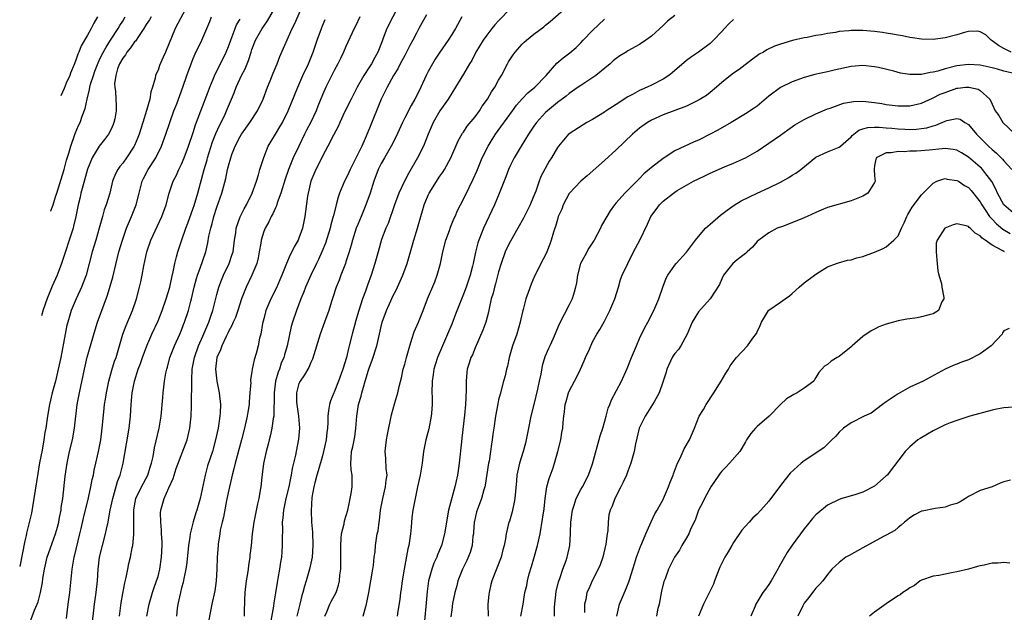
# Model space of a CAD drawing. Units: inches. Extents: x 2503930 to 2505000, y 1551000 to 1554000.
# Drawn here: x 2504095 to 2504263, y 1552894 to 1552995 of the extents above; entities that cross this region are included whole.
import ezdxf

# ---------------------------------------------------------------- set-up
doc = ezdxf.new("R2010")
doc.units = ezdxf.units.IN
doc.header["$MEASUREMENT"] = 0
doc.layers.add('LD25021551_2ft', color=54, linetype='Continuous')

msp = doc.modelspace()

# ---------------------------------------------------------------- linework, layer by layer
at = {"layer": 'LD25021551_2ft'}
for points, elevation in [([(2504123.68, 1552996.32), (2504121.92, 1552993), (2504120.29, 1552989), (2504119.88, 1552988.12), (2504119.28, 1552986.72), (2504119, 1552985.9), (2504118.68, 1552985.32), (2504118.58, 1552985), (2504118.53, 1552984.53), (2504118.06, 1552983), (2504117.79, 1552982.21), (2504117.59, 1552981), (2504117.03, 1552979.03), (2504116.4, 1552977), (2504115.77, 1552975), (2504115.56, 1552974.44), (2504115, 1552973.09), (2504114.96, 1552973), (2504113.62, 1552971), (2504113, 1552970.11), (2504112.5, 1552969.5), (2504112.15, 1552969), (2504111.74, 1552968.26), (2504111.26, 1552967), (2504110.77, 1552965), (2504110.19, 1552963), (2504109.86, 1552962.14), (2504109.56, 1552961), (2504109.41, 1552960.59), (2504109.01, 1552959), (2504108.43, 1552957), (2504107.81, 1552955), (2504106.74, 1552951), (2504106.28, 1552949.72), (2504105.98, 1552949), (2504105.05, 1552947), (2504104.24, 1552945), (2504103.63, 1552943), (2504103.5, 1552942.5), (2504103.18, 1552941), (2504102.44, 1552937), (2504102.02, 1552935), (2504101.52, 1552933), (2504100.97, 1552931), (2504100.5, 1552929), (2504100.17, 1552927), (2504099.88, 1552925), (2504099.75, 1552924.25), (2504099.56, 1552923), (2504099.25, 1552921.25), (2504098.83, 1552919.11), (2504098.52, 1552917.29), (2504097.88, 1552913), (2504097.62, 1552911.62), (2504097.46, 1552910.54), (2504096.62, 1552907.1), (2504096.54, 1552906.71), (2504096.32, 1552905.78), (2504095.45, 1552901.43)], 7780), ([(2504107.74, 1552891), (2504108.18, 1552895), (2504108.46, 1552897), (2504108.67, 1552899), (2504108.79, 1552901), (2504109.03, 1552903), (2504109.53, 1552905), (2504110.05, 1552907), (2504110.23, 1552907.77), (2504110.49, 1552909), (2504110.59, 1552909.41), (2504110.88, 1552911), (2504111.29, 1552913), (2504111.42, 1552913.42), (2504112.11, 1552915.89), (2504112.53, 1552917), (2504113.05, 1552919), (2504113.66, 1552922.34), (2504114.08, 1552925), (2504114.3, 1552927), (2504114.44, 1552929), (2504114.62, 1552931), (2504114.99, 1552933), (2504115.65, 1552935), (2504116.03, 1552935.97), (2504116.37, 1552937), (2504117.1, 1552939), (2504117.96, 1552941), (2504119, 1552943.23), (2504119.69, 1552945), (2504120.39, 1552947), (2504121, 1552949), (2504121.35, 1552950.65), (2504121.57, 1552951.57), (2504121.84, 1552953), (2504122.16, 1552954.16), (2504122.36, 1552955), (2504123.04, 1552957.04), (2504123.76, 1552959), (2504124.1, 1552959.9), (2504125, 1552962.43), (2504125.14, 1552962.86), (2504125.76, 1552965), (2504126.84, 1552969), (2504127.35, 1552970.65), (2504127.43, 1552971), (2504128.3, 1552973.7), (2504128.87, 1552975.13), (2504129.49, 1552976.51), (2504129.76, 1552977), (2504130.43, 1552978.43), (2504130.69, 1552979), (2504131, 1552979.81), (2504131.52, 1552981), (2504131.95, 1552982.05), (2504132.31, 1552983), (2504133.23, 1552985), (2504133.85, 1552986.15), (2504134.17, 1552987), (2504134.42, 1552987.58), (2504134.84, 1552989), (2504135, 1552989.45), (2504135.61, 1552991), (2504136.73, 1552993), (2504137, 1552993.42), (2504137.66, 1552994.34), (2504139.13, 1552996.87)], 7786), ([(2504112.46, 1552893), (2504112.72, 1552895.28), (2504113, 1552896.87), (2504113.34, 1552898.66), (2504113.59, 1552899.59), (2504113.86, 1552901), (2504114.06, 1552901.94), (2504114.3, 1552903), (2504114.61, 1552904.61), (2504114.7, 1552905), (2504114.87, 1552906.87), (2504114.91, 1552907.09), (2504114.86, 1552909), (2504114.87, 1552909.13), (2504114.86, 1552911), (2504115, 1552911.76), (2504115.25, 1552913), (2504116.21, 1552915), (2504117.27, 1552917), (2504117.66, 1552918.34), (2504117.9, 1552919), (2504118.16, 1552920.16), (2504118.39, 1552921.61), (2504119.19, 1552925), (2504119.53, 1552927), (2504119.81, 1552930.19), (2504119.88, 1552931), (2504119.99, 1552931.99), (2504120.12, 1552933), (2504120.36, 1552934.36), (2504120.49, 1552935), (2504120.61, 1552935.39), (2504121.04, 1552937), (2504121.81, 1552939), (2504122.72, 1552941), (2504123, 1552941.69), (2504123.36, 1552942.64), (2504123.52, 1552943), (2504124.18, 1552945), (2504124.59, 1552946.59), (2504124.71, 1552947), (2504125.15, 1552949), (2504125.54, 1552950.46), (2504125.72, 1552951), (2504126.19, 1552952.19), (2504127.15, 1552955), (2504127.5, 1552956.5), (2504127.68, 1552957.68), (2504127.97, 1552959), (2504128.2, 1552959.8), (2504128.49, 1552961), (2504129, 1552962.6), (2504129.88, 1552965), (2504130.55, 1552967.45), (2504130.86, 1552969), (2504131, 1552969.62), (2504131.38, 1552971), (2504131.59, 1552971.59), (2504132.15, 1552973), (2504133, 1552974.62), (2504133.22, 1552975), (2504133.97, 1552976.03), (2504134.63, 1552977), (2504135.94, 1552979), (2504136.88, 1552981), (2504137.65, 1552983), (2504138.11, 1552984.11), (2504138.61, 1552985.39), (2504139.29, 1552987), (2504139.77, 1552988.23), (2504141.86, 1552993), (2504142.25, 1552993.75), (2504143.64, 1552997)], 7788), ([(2504160.01, 1552997), (2504157.98, 1552993), (2504157.35, 1552991.35), (2504157.14, 1552990.86), (2504156.42, 1552989), (2504155.9, 1552988.1), (2504155.33, 1552987), (2504155, 1552986.47), (2504154.04, 1552985), (2504152.93, 1552983), (2504151.87, 1552981), (2504150.76, 1552978.76), (2504149.95, 1552977), (2504149.67, 1552976.33), (2504148.88, 1552974.88), (2504147.91, 1552973), (2504147, 1552971.28), (2504146.28, 1552969.72), (2504145.9, 1552969), (2504145.02, 1552967), (2504144.57, 1552965), (2504144.47, 1552964.47), (2504144.13, 1552961.87), (2504143.98, 1552961), (2504143.58, 1552959), (2504143, 1552957.35), (2504142.85, 1552957), (2504142.17, 1552955.83), (2504141.78, 1552955), (2504141.5, 1552954.5), (2504140.88, 1552953), (2504140.1, 1552951), (2504139.77, 1552950.23), (2504139.15, 1552948.85), (2504138.23, 1552947), (2504137.38, 1552945), (2504137, 1552943.57), (2504136.8, 1552942.8), (2504136.49, 1552941), (2504136.3, 1552940.31), (2504136.04, 1552939), (2504135.69, 1552937.69), (2504135.37, 1552936.63), (2504135.06, 1552935), (2504135, 1552934.58), (2504134.76, 1552933.24), (2504134.76, 1552933), (2504134.78, 1552932.78), (2504134.66, 1552931), (2504134.53, 1552929.47), (2504134.53, 1552929), (2504134.29, 1552927.71), (2504134.2, 1552927), (2504133.73, 1552925), (2504133.21, 1552923), (2504132.14, 1552919), (2504131.93, 1552918.07), (2504131.63, 1552917), (2504131.53, 1552916.47), (2504131.15, 1552915), (2504130.68, 1552912.68), (2504130.16, 1552909.84), (2504129.93, 1552909), (2504129.6, 1552907.6), (2504129.5, 1552907), (2504129.25, 1552905.25), (2504129.22, 1552905), (2504129.1, 1552903), (2504129.04, 1552901), (2504128.91, 1552899), (2504128.68, 1552897.32), (2504128.18, 1552895), (2504127.66, 1552892.34)], 7794), ([(2504179, 1552996.41), (2504177, 1552994.33), (2504176.37, 1552993.63), (2504175.86, 1552993), (2504175, 1552991.9), (2504174.36, 1552991), (2504173.13, 1552989), (2504172.41, 1552987.59), (2504172.04, 1552987), (2504171, 1552985.22), (2504169.64, 1552983), (2504169, 1552982.03), (2504168.4, 1552981), (2504167, 1552978.99), (2504165.86, 1552977), (2504164.98, 1552975), (2504164.19, 1552973), (2504163.21, 1552971), (2504161.65, 1552968.35), (2504160.96, 1552967), (2504160.03, 1552965), (2504159.28, 1552963), (2504158.17, 1552959.83), (2504157.81, 1552959), (2504157.08, 1552957.08), (2504156.47, 1552955), (2504155.93, 1552953), (2504155.27, 1552951), (2504154.65, 1552949.35), (2504154.3, 1552948.3), (2504153.83, 1552947), (2504153.14, 1552944.86), (2504152.68, 1552943.32), (2504152.06, 1552941), (2504151.56, 1552939), (2504151.43, 1552938.57), (2504151.07, 1552937), (2504150.47, 1552935), (2504149.75, 1552933), (2504149, 1552931.13), (2504148.93, 1552931), (2504148.37, 1552929.63), (2504148.18, 1552929), (2504148, 1552928), (2504147.94, 1552927), (2504147.94, 1552925.94), (2504147.87, 1552925), (2504147.75, 1552924.25), (2504147.62, 1552923), (2504147.2, 1552921), (2504147, 1552920.25), (2504146.29, 1552917.71), (2504146.06, 1552917), (2504145.68, 1552915.68), (2504145.53, 1552915), (2504145.19, 1552913.19), (2504145.06, 1552910.94), (2504145.14, 1552909), (2504145.29, 1552907.29), (2504145.29, 1552907), (2504145.37, 1552905.37), (2504145.38, 1552905), (2504145.25, 1552903), (2504144.82, 1552901), (2504144.21, 1552899), (2504143.92, 1552898.08), (2504143.63, 1552897), (2504143.48, 1552896.52), (2504143.15, 1552895), (2504142.65, 1552893)], 7800), ([(2504147.4, 1552893), (2504147.74, 1552893.74), (2504148.28, 1552895), (2504148.51, 1552895.49), (2504149.31, 1552897), (2504149.72, 1552898.28), (2504149.88, 1552899), (2504149.97, 1552899.97), (2504150.1, 1552901), (2504150.11, 1552902.11), (2504150.14, 1552903), (2504150.1, 1552904.1), (2504150.1, 1552905), (2504150.21, 1552906.21), (2504150.24, 1552907), (2504150.68, 1552908.68), (2504150.77, 1552909.23), (2504151.33, 1552911), (2504151.59, 1552912.41), (2504151.73, 1552913), (2504151.88, 1552913.88), (2504152.03, 1552915), (2504152.07, 1552915.93), (2504152.04, 1552917), (2504151.87, 1552917.87), (2504151.84, 1552919), (2504151.86, 1552919.86), (2504151.97, 1552921), (2504152.17, 1552921.83), (2504152.49, 1552923.51), (2504152.7, 1552925), (2504152.86, 1552927), (2504153.16, 1552929), (2504153.57, 1552930.43), (2504153.7, 1552931), (2504153.96, 1552931.96), (2504154.29, 1552933), (2504154.83, 1552934.83), (2504155, 1552935.37), (2504155.44, 1552936.56), (2504156.23, 1552939), (2504156.71, 1552941), (2504157, 1552942.31), (2504157.18, 1552943), (2504157.93, 1552945), (2504158.64, 1552946.64), (2504159, 1552947.43), (2504159.53, 1552948.47), (2504160.69, 1552951), (2504161.43, 1552953), (2504161.98, 1552955), (2504162.22, 1552955.78), (2504162.57, 1552957), (2504163.2, 1552959), (2504163.74, 1552961), (2504164.03, 1552961.97), (2504164.31, 1552963), (2504165, 1552964.62), (2504165.18, 1552965), (2504167, 1552967.85), (2504167.47, 1552968.53), (2504167.76, 1552969), (2504168.83, 1552971), (2504170.09, 1552973.91), (2504170.83, 1552975.17), (2504171, 1552975.38), (2504171.64, 1552976.36), (2504173, 1552978), (2504173.72, 1552979), (2504174.21, 1552979.79), (2504175.09, 1552981), (2504175.79, 1552982.21), (2504176.34, 1552983), (2504177, 1552984.21), (2504177.48, 1552985), (2504178.49, 1552987), (2504178.68, 1552987.32), (2504179, 1552987.87), (2504179.46, 1552988.54), (2504179.8, 1552989), (2504181, 1552990.32), (2504181.34, 1552990.66), (2504181.72, 1552991), (2504183, 1552992.07), (2504184.68, 1552993.32), (2504185, 1552993.6), (2504185.78, 1552994.22), (2504189, 1552997.05)], 7802), ([(2504097, 1552891.37), (2504097.99, 1552893.99), (2504098.42, 1552895), (2504098.57, 1552895.43), (2504099, 1552897), (2504099.31, 1552898.69), (2504099.4, 1552899.4), (2504099.65, 1552901), (2504100.14, 1552903), (2504100.35, 1552903.65), (2504101, 1552905.39), (2504101.57, 1552907), (2504101.86, 1552908.14), (2504102.11, 1552909), (2504102.22, 1552909.78), (2504102.49, 1552911), (2504102.54, 1552911.46), (2504102.78, 1552913), (2504103.19, 1552916.81), (2504103.53, 1552919), (2504103.95, 1552921), (2504104.42, 1552923), (2504104.79, 1552925), (2504105.25, 1552929), (2504105.61, 1552931), (2504106.46, 1552935), (2504106.95, 1552937.05), (2504108.28, 1552941.72), (2504108.69, 1552943), (2504110.39, 1552947.61), (2504110.85, 1552949.15), (2504111.29, 1552950.71), (2504112.35, 1552955), (2504112.94, 1552957), (2504113.64, 1552959), (2504114.49, 1552961), (2504115.27, 1552963), (2504115.77, 1552965), (2504116.32, 1552967), (2504116.54, 1552967.46), (2504117.35, 1552969), (2504118.62, 1552971), (2504119.62, 1552973), (2504120.35, 1552975), (2504121.01, 1552976.99), (2504121.72, 1552979), (2504122.18, 1552980.18), (2504123.23, 1552983), (2504123.91, 1552985), (2504124.63, 1552987), (2504125, 1552987.89), (2504125.33, 1552988.67), (2504126.46, 1552991), (2504127, 1552992.24), (2504127.3, 1552993), (2504127.8, 1552994.2), (2504128.1, 1552995)], 7782), ([(2504117.81, 1552995), (2504117.53, 1552994.47), (2504117, 1552993.67), (2504116.61, 1552993), (2504115.67, 1552991.67), (2504115.15, 1552990.85), (2504115, 1552990.72), (2504114.31, 1552989.69), (2504113.71, 1552989), (2504113.46, 1552988.54), (2504113, 1552987.96), (2504112.46, 1552987), (2504112.13, 1552986.13), (2504111.8, 1552985), (2504111.6, 1552983.6), (2504111.63, 1552983), (2504111.74, 1552982.26), (2504111.84, 1552981), (2504111.9, 1552979.9), (2504111.89, 1552979), (2504111.63, 1552977.63), (2504111.49, 1552977), (2504111.35, 1552976.65), (2504111, 1552975.89), (2504110.55, 1552975), (2504109.89, 1552974.11), (2504109, 1552972.98), (2504107.78, 1552971), (2504107, 1552969.07), (2504106.2, 1552966.2), (2504105.88, 1552965), (2504105.72, 1552964.28), (2504105.39, 1552963), (2504105.01, 1552961), (2504104.64, 1552959.36), (2504104.54, 1552959), (2504102.59, 1552953), (2504101.84, 1552951), (2504101, 1552949.17), (2504100.11, 1552947.07), (2504099.44, 1552945.12), (2504099.17, 1552944.1)], 7778), ([(2504100.72, 1552961.91), (2504100.75, 1552961.99), (2504101.13, 1552963), (2504101.4, 1552963.81), (2504101.57, 1552964.36), (2504101.79, 1552965), (2504103, 1552969), (2504103.41, 1552970.59), (2504103.79, 1552971.79), (2504104.13, 1552973), (2504104.79, 1552974.79), (2504104.89, 1552975.11), (2504105.49, 1552976.51), (2504105.73, 1552977), (2504106.1, 1552978.1), (2504106.6, 1552979.4), (2504106.92, 1552981), (2504107.36, 1552982.64), (2504107.39, 1552983), (2504107.53, 1552983.53), (2504107.99, 1552985), (2504108.25, 1552985.75), (2504108.81, 1552987.19), (2504109, 1552987.54), (2504109.46, 1552988.54), (2504110.15, 1552989.85), (2504110.93, 1552991), (2504112.23, 1552993), (2504112.5, 1552993.5), (2504113, 1552994.28), (2504113.43, 1552995)], 7776), ([(2504108.69, 1552995), (2504108.08, 1552993.92), (2504107.63, 1552993), (2504107, 1552991.85), (2504105.94, 1552990.06), (2504105.5, 1552989), (2504105.34, 1552988.66), (2504105, 1552987.6), (2504104.72, 1552986.87), (2504104.1, 1552985.41), (2504103.96, 1552985), (2504103.36, 1552983.69), (2504103, 1552982.8), (2504102.43, 1552981.55)], 7774), ([(2504103.4, 1552892.6), (2504103.72, 1552895), (2504103.98, 1552897), (2504104.38, 1552901), (2504104.67, 1552902.67), (2504104.74, 1552903), (2504104.8, 1552903.2), (2504105.71, 1552907), (2504105.9, 1552907.9), (2504106.32, 1552909.68), (2504107.14, 1552913.14), (2504107.55, 1552915), (2504107.78, 1552916.22), (2504107.99, 1552917), (2504108.15, 1552917.85), (2504108.43, 1552919), (2504108.87, 1552921), (2504109.25, 1552923), (2504109.52, 1552925), (2504109.75, 1552927.75), (2504109.9, 1552929), (2504110.07, 1552929.93), (2504110.22, 1552931), (2504110.64, 1552933), (2504111.15, 1552934.85), (2504111.62, 1552936.38), (2504111.85, 1552937), (2504112.22, 1552938.22), (2504113.02, 1552941), (2504113.56, 1552942.44), (2504114.65, 1552945), (2504115.31, 1552947), (2504115.87, 1552949), (2504116.1, 1552949.9), (2504116.33, 1552951), (2504116.59, 1552952.59), (2504117.09, 1552955), (2504117.78, 1552957), (2504119.64, 1552961), (2504120.37, 1552963), (2504120.9, 1552965), (2504121.57, 1552967), (2504122.07, 1552967.93), (2504122.54, 1552969), (2504123, 1552969.93), (2504123.44, 1552971), (2504124.2, 1552973), (2504125, 1552975.33), (2504125.4, 1552976.6), (2504126.28, 1552979), (2504127.6, 1552982.4), (2504127.81, 1552983), (2504128.4, 1552984.4), (2504128.74, 1552985.26), (2504129, 1552985.74), (2504129.42, 1552986.58), (2504129.65, 1552987), (2504130.63, 1552989), (2504131, 1552989.94), (2504131.38, 1552991), (2504131.65, 1552991.65), (2504132.14, 1552993), (2504132.39, 1552993.61), (2504133, 1552994.59)], 7784), ([(2504117.09, 1552893), (2504117.5, 1552895), (2504118.08, 1552897), (2504118.31, 1552897.69), (2504118.77, 1552899), (2504119, 1552899.76), (2504119.32, 1552901), (2504119.6, 1552903), (2504119.68, 1552905), (2504119.68, 1552905.68), (2504119.61, 1552907), (2504119.6, 1552907.6), (2504119.46, 1552909), (2504119.45, 1552910.55), (2504119.49, 1552911), (2504120.04, 1552913), (2504120.82, 1552914.82), (2504121.58, 1552916.42), (2504121.74, 1552917), (2504122.12, 1552918.12), (2504123.94, 1552923), (2504124.44, 1552925), (2504124.67, 1552927), (2504124.7, 1552928.7), (2504124.73, 1552929.27), (2504124.74, 1552932.74), (2504124.78, 1552933.22), (2504124.84, 1552935), (2504125.19, 1552937), (2504125.9, 1552939), (2504126.66, 1552940.66), (2504127.65, 1552943), (2504127.98, 1552944.02), (2504128.33, 1552945), (2504129, 1552947.71), (2504129.34, 1552949), (2504129.8, 1552950.2), (2504130.14, 1552951), (2504131.1, 1552953), (2504131.59, 1552954.41), (2504131.77, 1552955), (2504132.04, 1552957), (2504132.23, 1552958.23), (2504132.33, 1552959), (2504133, 1552960.95), (2504133.69, 1552962.31), (2504134.07, 1552963), (2504135.05, 1552965), (2504135.78, 1552967), (2504136.12, 1552968.12), (2504136.36, 1552969), (2504137, 1552971.08), (2504137.77, 1552973), (2504138.98, 1552975), (2504139.75, 1552976.25), (2504140.18, 1552977), (2504141.16, 1552979), (2504142.78, 1552983), (2504143.68, 1552985), (2504144.61, 1552987), (2504145.43, 1552989), (2504146.1, 1552991), (2504146.81, 1552993), (2504147, 1552993.46), (2504147.47, 1552994.53)], 7790), ([(2504153.37, 1552995), (2504152.61, 1552993.39), (2504152.41, 1552993), (2504151, 1552989.95), (2504150.59, 1552989), (2504150.07, 1552987.93), (2504149.64, 1552987), (2504149, 1552985.84), (2504148.71, 1552985.29), (2504147.58, 1552983), (2504147, 1552981.69), (2504146.21, 1552979.79), (2504145.91, 1552979), (2504145, 1552977.04), (2504144.29, 1552975.71), (2504143.94, 1552975), (2504142.97, 1552973), (2504142.04, 1552971), (2504141.22, 1552969), (2504140.65, 1552967.35), (2504139.93, 1552965), (2504139.31, 1552963.31), (2504139.17, 1552962.83), (2504139, 1552962.5), (2504138.55, 1552961.45), (2504138.29, 1552961), (2504137.88, 1552960.12), (2504137.22, 1552959), (2504137, 1552958.45), (2504136.55, 1552957), (2504136.48, 1552956.48), (2504136.24, 1552955), (2504136.04, 1552953.96), (2504135.8, 1552953), (2504134.96, 1552951), (2504133.99, 1552949), (2504133.22, 1552947), (2504132.58, 1552945), (2504132.17, 1552943.83), (2504131.8, 1552943), (2504131.57, 1552942.43), (2504131, 1552941.43), (2504130.87, 1552941.13), (2504130.61, 1552940.61), (2504129.87, 1552939), (2504129.66, 1552938.34), (2504129.03, 1552937), (2504128.77, 1552935), (2504128.99, 1552932.99), (2504129.42, 1552931), (2504129.63, 1552929), (2504129.59, 1552927.59), (2504129.55, 1552927), (2504129.24, 1552925), (2504128.81, 1552923), (2504128.25, 1552921), (2504127.87, 1552919.87), (2504127.45, 1552918.55), (2504127.03, 1552917), (2504126.2, 1552913), (2504125.61, 1552911), (2504125.44, 1552910.56), (2504124.97, 1552909.03), (2504124.47, 1552907), (2504124.43, 1552906.43), (2504124.2, 1552905), (2504123.9, 1552902.1), (2504123.74, 1552901), (2504123.39, 1552899.39), (2504123.27, 1552898.73), (2504123, 1552897.78), (2504122.81, 1552897), (2504122.39, 1552895), (2504122.29, 1552894.29), (2504122.14, 1552893)], 7792), ([(2504164.69, 1552995.31), (2504163.96, 1552994.04), (2504163.42, 1552993), (2504163, 1552992.24), (2504162.38, 1552991), (2504161.9, 1552990.1), (2504161.22, 1552988.78), (2504161, 1552988.4), (2504160.25, 1552987), (2504159.84, 1552986.16), (2504159.11, 1552985), (2504158, 1552983), (2504157, 1552980.99), (2504155, 1552976.04), (2504154.26, 1552974.26), (2504153.69, 1552973), (2504151.73, 1552969), (2504151.51, 1552968.49), (2504151, 1552967.42), (2504150.77, 1552967), (2504149.91, 1552965), (2504149.68, 1552964.32), (2504149.34, 1552963), (2504149.25, 1552962.75), (2504148.86, 1552961.14), (2504148.84, 1552961), (2504148.42, 1552959.58), (2504148.3, 1552959), (2504147.51, 1552956.49), (2504146.91, 1552955), (2504146.31, 1552953.69), (2504145.96, 1552953), (2504145, 1552951), (2504144.14, 1552949), (2504143.83, 1552948.17), (2504143.34, 1552947), (2504142.57, 1552945), (2504141.9, 1552943), (2504141.7, 1552942.3), (2504140.99, 1552939), (2504140.53, 1552937.47), (2504140.41, 1552937), (2504139.98, 1552936.02), (2504139.66, 1552935), (2504139.46, 1552934.54), (2504139.03, 1552933), (2504138.76, 1552931), (2504138.78, 1552929.22), (2504138.73, 1552928.73), (2504138.71, 1552927), (2504138.63, 1552926.63), (2504138.39, 1552925), (2504138.14, 1552923.86), (2504137.9, 1552923), (2504137.74, 1552922.26), (2504137.39, 1552921), (2504136.98, 1552918.98), (2504136.67, 1552916.67), (2504136.49, 1552915), (2504136.41, 1552914.41), (2504136.16, 1552913), (2504135.92, 1552912.08), (2504135.32, 1552909), (2504135.05, 1552907), (2504134.85, 1552905), (2504134.65, 1552903.35), (2504134.63, 1552903), (2504134.4, 1552901.6), (2504134.34, 1552901), (2504134.24, 1552900.24), (2504134.01, 1552899), (2504133.76, 1552897), (2504133.72, 1552895.72), (2504133.68, 1552893.68), (2504133.69, 1552893)], 7796), ([(2504170.74, 1552995), (2504169.64, 1552993), (2504169, 1552991.96), (2504168.38, 1552991), (2504167, 1552988.98), (2504166.21, 1552987.79), (2504165.72, 1552987), (2504165, 1552985.69), (2504164.65, 1552985), (2504163.74, 1552983), (2504163, 1552981.5), (2504162.74, 1552981), (2504162.09, 1552979.91), (2504161, 1552977.8), (2504160.61, 1552977), (2504159.48, 1552974.52), (2504158.71, 1552973), (2504157.54, 1552971), (2504157, 1552970.01), (2504156.5, 1552969), (2504155.74, 1552967), (2504155.1, 1552965), (2504154.4, 1552963), (2504153.59, 1552961), (2504153, 1552959.63), (2504152.75, 1552959), (2504152.1, 1552957), (2504151.88, 1552956.12), (2504151.55, 1552955), (2504151, 1552953.29), (2504150.9, 1552953), (2504150.12, 1552951), (2504149.82, 1552950.18), (2504149.35, 1552949), (2504148.78, 1552947.22), (2504148.54, 1552946.54), (2504148.07, 1552945), (2504147.37, 1552943), (2504146.63, 1552941), (2504145.29, 1552936.71), (2504145, 1552936.14), (2504144.67, 1552935.33), (2504143.95, 1552934.05), (2504143.18, 1552933), (2504143, 1552932.59), (2504142.56, 1552931), (2504142.6, 1552929.4), (2504142.63, 1552929), (2504142.93, 1552927), (2504143.08, 1552925), (2504142.91, 1552923.09), (2504142.5, 1552921), (2504142.4, 1552920.4), (2504142.08, 1552919), (2504141.87, 1552918.13), (2504141.69, 1552917), (2504141.55, 1552916.45), (2504141.27, 1552915), (2504140.78, 1552913), (2504140.35, 1552911), (2504140.25, 1552909.75), (2504140.15, 1552909), (2504140.18, 1552907.82), (2504140.13, 1552906.13), (2504140.15, 1552905), (2504140.08, 1552903.92), (2504140, 1552903), (2504139.85, 1552902.15), (2504139.68, 1552901), (2504139.41, 1552899.41), (2504139.27, 1552898.73), (2504139, 1552896.96), (2504138.72, 1552895.28), (2504138.68, 1552894.68), (2504138.2, 1552892.2)], 7798), ([(2504153.93, 1552893), (2504154.26, 1552894.26), (2504154.49, 1552895), (2504154.88, 1552897), (2504155.58, 1552901), (2504155.69, 1552901.69), (2504155.83, 1552903), (2504155.96, 1552903.96), (2504156.03, 1552905), (2504156.2, 1552906.2), (2504156.33, 1552907), (2504156.48, 1552907.52), (2504156.64, 1552909), (2504156.71, 1552909.29), (2504156.89, 1552911), (2504157.28, 1552913), (2504157.76, 1552915), (2504157.86, 1552916.14), (2504158, 1552917), (2504157.86, 1552918.14), (2504157.8, 1552919.8), (2504157.7, 1552921), (2504157.92, 1552923), (2504158.07, 1552923.93), (2504158.75, 1552927.25), (2504159.3, 1552929.3), (2504159.82, 1552931), (2504160.05, 1552932.05), (2504160.43, 1552933.57), (2504160.75, 1552935), (2504161, 1552935.85), (2504161.29, 1552937), (2504161.85, 1552939), (2504162.3, 1552940.3), (2504162.63, 1552941.37), (2504163.37, 1552943), (2504164.15, 1552945), (2504164.88, 1552947), (2504166.11, 1552949.89), (2504166.54, 1552951), (2504167.08, 1552953), (2504167.47, 1552955), (2504168.01, 1552957), (2504168.63, 1552958.63), (2504168.82, 1552959.18), (2504169.39, 1552960.61), (2504169.58, 1552961), (2504169.99, 1552962.01), (2504170.49, 1552963), (2504171, 1552963.94), (2504171.97, 1552965.97), (2504172.65, 1552967.35), (2504173.26, 1552968.74), (2504174.2, 1552971), (2504175.19, 1552973), (2504175.89, 1552974.11), (2504176.49, 1552975), (2504179.33, 1552979), (2504180.04, 1552979.96), (2504181, 1552981.03), (2504181.96, 1552982.04), (2504183.14, 1552983), (2504185.11, 1552985), (2504186.9, 1552987.1), (2504187.97, 1552988.03), (2504189.12, 1552988.88), (2504190.2, 1552989.8), (2504191, 1552990.58), (2504191.39, 1552991), (2504193, 1552992.66), (2504195, 1552994.58)], 7804), ([(2504207, 1552995.22), (2504205.75, 1552994.25), (2504205, 1552993.53), (2504203, 1552991.7), (2504202.06, 1552991), (2504201, 1552990.3), (2504199, 1552989.2), (2504198.69, 1552989), (2504197.63, 1552988.37), (2504197, 1552987.92), (2504196.5, 1552987.5), (2504195.98, 1552987), (2504193.54, 1552985), (2504191, 1552983.33), (2504190.56, 1552983), (2504189, 1552981.93), (2504188.49, 1552981.51), (2504187, 1552980.39), (2504185.32, 1552979), (2504185, 1552978.7), (2504183.46, 1552977), (2504183, 1552976.37), (2504182.08, 1552975), (2504180.82, 1552973), (2504179.63, 1552971), (2504179, 1552969.72), (2504178.66, 1552969), (2504178.23, 1552967.77), (2504177.1, 1552964.9), (2504176.28, 1552963), (2504174.44, 1552959), (2504173.61, 1552957), (2504173.45, 1552956.55), (2504173.05, 1552954.95), (2504172.71, 1552953.29), (2504172.66, 1552953), (2504172.56, 1552952.56), (2504172.15, 1552951), (2504171.84, 1552950.16), (2504171.46, 1552949), (2504171, 1552947.81), (2504169.63, 1552944.37), (2504169, 1552942.71), (2504168.31, 1552941), (2504167.42, 1552939), (2504166.59, 1552937), (2504166.21, 1552935.79), (2504165.98, 1552935), (2504165.86, 1552934.14), (2504165.66, 1552933), (2504165.63, 1552931), (2504165.66, 1552930.34), (2504165.66, 1552929), (2504165.54, 1552927.54), (2504165.52, 1552927), (2504165.12, 1552924.88), (2504164.62, 1552923), (2504164.21, 1552921), (2504163.96, 1552919), (2504163.65, 1552917), (2504163.21, 1552915), (2504162.76, 1552913), (2504162.37, 1552911), (2504162.21, 1552909.79), (2504162.11, 1552908.11), (2504161.99, 1552907), (2504161.82, 1552905.82), (2504161.69, 1552905), (2504161.55, 1552904.45), (2504160.92, 1552901), (2504160.58, 1552899), (2504160.4, 1552897.6), (2504160.29, 1552897), (2504160.17, 1552895.83), (2504159.85, 1552893.85), (2504159.74, 1552893)], 7806), ([(2504217, 1552994.54), (2504216.21, 1552993.79), (2504215.43, 1552993), (2504215, 1552992.47), (2504213.57, 1552991), (2504213, 1552990.46), (2504211, 1552989), (2504209.81, 1552988.19), (2504209, 1552987.54), (2504206.56, 1552985.44), (2504206, 1552985), (2504205, 1552984.37), (2504203, 1552983.34), (2504202.28, 1552983), (2504201.36, 1552982.64), (2504201, 1552982.46), (2504199.79, 1552981.79), (2504199, 1552981.38), (2504197, 1552980.1), (2504195.33, 1552979), (2504195, 1552978.76), (2504193, 1552977.51), (2504192.03, 1552977), (2504191.38, 1552976.62), (2504189, 1552975.08), (2504188.91, 1552975), (2504187.17, 1552973), (2504187, 1552972.77), (2504185.98, 1552971), (2504185.58, 1552970.42), (2504184.2, 1552967.8), (2504183.9, 1552967), (2504183.33, 1552965.33), (2504183, 1552964.5), (2504182.55, 1552963.45), (2504182.37, 1552963), (2504181.25, 1552960.75), (2504180.28, 1552959), (2504179, 1552956.82), (2504178.37, 1552955.63), (2504178.11, 1552955), (2504177.4, 1552953), (2504177, 1552951.58), (2504176.45, 1552949.55), (2504176.28, 1552949), (2504176.04, 1552947.96), (2504175.74, 1552947), (2504175.36, 1552945.36), (2504175.27, 1552944.73), (2504174.79, 1552943), (2504174.32, 1552941.68), (2504173, 1552938.66), (2504172.52, 1552937.48), (2504172.29, 1552937), (2504171.96, 1552936.04), (2504171.65, 1552935), (2504171.56, 1552934.44), (2504171.45, 1552933), (2504171.47, 1552931.47), (2504171.36, 1552929), (2504171.19, 1552927.19), (2504170.74, 1552923.26), (2504170.65, 1552922.65), (2504170.26, 1552919), (2504170.15, 1552918.15), (2504169.98, 1552917), (2504169.72, 1552915.72), (2504169.54, 1552915), (2504168.47, 1552911), (2504167.79, 1552907), (2504167.25, 1552905), (2504166.59, 1552903.41), (2504166.46, 1552903), (2504165.99, 1552902.01), (2504165.63, 1552901), (2504165.04, 1552899), (2504164.8, 1552897.2), (2504164.62, 1552894.62), (2504164.24, 1552891)], 7808), ([(2504264.24, 1552989), (2504263, 1552989.59), (2504262.13, 1552990.13), (2504261, 1552990.93), (2504260.86, 1552991), (2504259.94, 1552991.94), (2504259, 1552992.45), (2504258.54, 1552992.54), (2504257, 1552992.48), (2504256.33, 1552992.33), (2504255, 1552991.93), (2504253, 1552991.4), (2504251, 1552991.11), (2504249, 1552991.17), (2504247.44, 1552991.44), (2504247, 1552991.49), (2504245.77, 1552991.77), (2504245, 1552991.88), (2504244.07, 1552992.07), (2504243, 1552992.21), (2504242.33, 1552992.33), (2504241, 1552992.48), (2504239, 1552992.67), (2504237, 1552992.67), (2504236.63, 1552992.63), (2504235, 1552992.47), (2504234.35, 1552992.35), (2504233, 1552992.15), (2504231.95, 1552991.95), (2504231, 1552991.8), (2504229.5, 1552991.5), (2504229, 1552991.42), (2504227.04, 1552990.96), (2504225, 1552990.35), (2504223.99, 1552990.01), (2504222.65, 1552989.35), (2504222.1, 1552989), (2504221.38, 1552988.62), (2504221, 1552988.37), (2504220.21, 1552987.79), (2504217.97, 1552986.03), (2504217, 1552985.38), (2504216.49, 1552985), (2504215, 1552983.82), (2504214.07, 1552983), (2504213, 1552982.12), (2504212.37, 1552981.63), (2504211.16, 1552980.84), (2504209, 1552979.79), (2504205, 1552978.33), (2504203, 1552977.41), (2504202.32, 1552977), (2504201, 1552976.03), (2504199.79, 1552975), (2504197, 1552972.37), (2504195, 1552970.54), (2504192.06, 1552967.94), (2504191, 1552967.05), (2504189.04, 1552965), (2504189, 1552964.94), (2504188.01, 1552963), (2504187.74, 1552962.26), (2504187.16, 1552961), (2504187, 1552960.52), (2504186.68, 1552959.32), (2504186.55, 1552959), (2504186.33, 1552958.33), (2504185.96, 1552957), (2504185.71, 1552956.29), (2504185.21, 1552955), (2504185, 1552954.5), (2504184.17, 1552953), (2504183.38, 1552951.38), (2504183.12, 1552950.88), (2504182.53, 1552949.47), (2504182.05, 1552948.05), (2504181.63, 1552947), (2504181.16, 1552945.16), (2504181.1, 1552945), (2504180.71, 1552943.29), (2504180.67, 1552943), (2504180.07, 1552941), (2504179.37, 1552939), (2504178.81, 1552937), (2504178.49, 1552935.51), (2504178.32, 1552935), (2504178.09, 1552933.91), (2504177.83, 1552933), (2504177.23, 1552930.77), (2504177, 1552929.8), (2504176.86, 1552929.14), (2504176.48, 1552927), (2504176.17, 1552925), (2504176.01, 1552923.99), (2504175.92, 1552923), (2504175.76, 1552922.24), (2504175.63, 1552921), (2504175.36, 1552919.36), (2504175.27, 1552919), (2504174.72, 1552915.28), (2504174.66, 1552915), (2504174.5, 1552914.5), (2504174.1, 1552913), (2504173.32, 1552911), (2504173.24, 1552910.76), (2504172.86, 1552909.14), (2504172.83, 1552909), (2504172.72, 1552907.28), (2504172.69, 1552907), (2504172.62, 1552906.62), (2504172.48, 1552905), (2504172.16, 1552903.84), (2504171.56, 1552902.44), (2504170.83, 1552901), (2504170.04, 1552899), (2504169.86, 1552898.14), (2504169.54, 1552897), (2504169.16, 1552895.16), (2504169, 1552894.04), (2504168.87, 1552892.87)], 7810), ([(2504265, 1552985.29), (2504263, 1552985.75), (2504261.94, 1552986.06), (2504261, 1552986.3), (2504259, 1552986.76), (2504257, 1552986.89), (2504255, 1552986.64), (2504253, 1552986.14), (2504251.77, 1552985.77), (2504251, 1552985.58), (2504250.48, 1552985.52), (2504249, 1552985.18), (2504248.8, 1552985.2), (2504247, 1552985.17), (2504245.42, 1552985.42), (2504244.27, 1552985.73), (2504241.65, 1552986.35), (2504241, 1552986.49), (2504239, 1552986.72), (2504237, 1552986.56), (2504234.1, 1552985.9), (2504233, 1552985.63), (2504230.83, 1552985.17), (2504229, 1552984.68), (2504227, 1552983.94), (2504225, 1552982.96), (2504223, 1552981.48), (2504221, 1552979.81), (2504220.53, 1552979.47), (2504219, 1552978.47), (2504216.6, 1552977), (2504214.31, 1552975.69), (2504213, 1552975), (2504211, 1552974.02), (2504210.28, 1552973.72), (2504207, 1552972.16), (2504205, 1552970.91), (2504203, 1552969.37), (2504201.74, 1552968.26), (2504201, 1552967.49), (2504198.5, 1552965), (2504197, 1552963.31), (2504196.75, 1552963), (2504196, 1552962), (2504195.39, 1552961), (2504194.53, 1552959.47), (2504194.32, 1552959), (2504193.27, 1552957), (2504193.17, 1552956.83), (2504192.37, 1552955.62), (2504191.66, 1552954.34), (2504190.95, 1552953), (2504190.42, 1552951), (2504190.27, 1552949.73), (2504190.1, 1552949), (2504189.87, 1552948.13), (2504189.49, 1552947), (2504189, 1552945.95), (2504187.32, 1552942.68), (2504186.26, 1552940.26), (2504185.7, 1552939), (2504185.47, 1552938.53), (2504184.89, 1552937.11), (2504184.42, 1552935.58), (2504184.18, 1552934.18), (2504183.91, 1552933), (2504183.64, 1552931.64), (2504183, 1552929), (2504182.48, 1552927), (2504182.08, 1552925), (2504181.59, 1552922.41), (2504181.19, 1552921), (2504180.52, 1552919), (2504180.09, 1552917), (2504180.02, 1552916.02), (2504179.74, 1552913), (2504179.63, 1552912.37), (2504179.28, 1552910.72), (2504178.83, 1552909.17), (2504178.76, 1552909), (2504178.25, 1552907), (2504178.15, 1552906.15), (2504177.94, 1552905), (2504177.73, 1552904.27), (2504177.44, 1552903), (2504175.84, 1552899), (2504175.65, 1552898.35), (2504175.36, 1552897), (2504175.32, 1552896.68), (2504175.18, 1552895), (2504175.21, 1552893)], 7812), ([(2504180.8, 1552893), (2504181.15, 1552895), (2504181.41, 1552896.59), (2504181.47, 1552897), (2504181.78, 1552898.22), (2504181.89, 1552899), (2504182.17, 1552900.17), (2504182.58, 1552901.42), (2504183, 1552902.8), (2504183.63, 1552905), (2504184.05, 1552907), (2504184.48, 1552909.52), (2504184.72, 1552911.28), (2504184.93, 1552913), (2504185.23, 1552915), (2504185.58, 1552916.42), (2504186.26, 1552918.26), (2504186.51, 1552919), (2504187.1, 1552921), (2504187.56, 1552923), (2504187.78, 1552924.22), (2504187.9, 1552925), (2504187.97, 1552925.97), (2504188.1, 1552927), (2504188.23, 1552927.77), (2504188.33, 1552929), (2504188.48, 1552929.52), (2504188.87, 1552931), (2504189, 1552931.29), (2504189.9, 1552933), (2504190.29, 1552933.71), (2504190.91, 1552935), (2504191.57, 1552936.43), (2504191.81, 1552937), (2504192.44, 1552938.44), (2504193, 1552939.66), (2504193.73, 1552941), (2504194.21, 1552941.79), (2504195, 1552943.21), (2504195.94, 1552945), (2504196.77, 1552947), (2504197.38, 1552949), (2504197.73, 1552950.27), (2504198.01, 1552951), (2504198.97, 1552953), (2504199.97, 1552955), (2504201.01, 1552957.01), (2504202.32, 1552959.68), (2504202.9, 1552961), (2504203.81, 1552962.19), (2504204.37, 1552963), (2504205, 1552963.6), (2504206.78, 1552965), (2504207, 1552965.16), (2504207.41, 1552965.41), (2504209, 1552966.35), (2504210.15, 1552967), (2504211, 1552967.43), (2504212.08, 1552967.92), (2504213, 1552968.38), (2504215.45, 1552969.45), (2504217, 1552970.07), (2504219, 1552970.99), (2504221, 1552972.15), (2504223, 1552973.49), (2504225, 1552974.88), (2504226.22, 1552975.78), (2504227.4, 1552976.6), (2504229, 1552977.52), (2504231, 1552978.47), (2504233, 1552979.33), (2504233.47, 1552979.47), (2504235.72, 1552980.28), (2504237.42, 1552980.58), (2504239, 1552980.62), (2504240.46, 1552980.46), (2504241, 1552980.42), (2504242.24, 1552980.24), (2504243, 1552980.1), (2504243.98, 1552979.98), (2504245, 1552979.83), (2504247, 1552979.83), (2504249, 1552980.3), (2504250.85, 1552981.15), (2504251, 1552981.2), (2504252.19, 1552981.81), (2504253, 1552982.14), (2504255, 1552982.84), (2504255.16, 1552982.84), (2504256.46, 1552983), (2504257.05, 1552983.05), (2504258.66, 1552982.66), (2504259, 1552982.44), (2504260.65, 1552981), (2504261, 1552980.15), (2504261.56, 1552979), (2504262.18, 1552978.18), (2504262.84, 1552977), (2504264.92, 1552975)], 7814), ([(2504186.48, 1552893), (2504186.53, 1552894.53), (2504186.79, 1552897.21), (2504187.17, 1552898.83), (2504187.4, 1552899.4), (2504187.94, 1552901), (2504188.48, 1552902.48), (2504188.65, 1552903), (2504188.73, 1552903.27), (2504189.09, 1552905), (2504189.22, 1552907), (2504189.22, 1552907.22), (2504189.3, 1552909), (2504189.57, 1552911), (2504189.88, 1552911.88), (2504190.2, 1552913), (2504191, 1552914.54), (2504191.26, 1552915), (2504192.3, 1552917), (2504193, 1552918.93), (2504194.31, 1552923.69), (2504194.74, 1552925), (2504195.29, 1552927), (2504195.64, 1552928.36), (2504195.91, 1552929), (2504196.2, 1552929.8), (2504197.89, 1552933), (2504198.88, 1552935.12), (2504199.63, 1552937), (2504200.47, 1552939), (2504201, 1552940.22), (2504201.89, 1552942.11), (2504202.4, 1552943), (2504203.43, 1552945), (2504204.27, 1552947), (2504204.95, 1552949), (2504205.51, 1552950.49), (2504205.79, 1552951), (2504207, 1552952.72), (2504207.23, 1552953), (2504209, 1552954.93), (2504210.5, 1552957), (2504211, 1552957.6), (2504212.24, 1552959), (2504212.61, 1552959.39), (2504213, 1552959.69), (2504214.77, 1552961.23), (2504215, 1552961.38), (2504215.89, 1552962.11), (2504217.08, 1552962.92), (2504218.31, 1552963.69), (2504221, 1552964.96), (2504223, 1552965.88), (2504225, 1552966.86), (2504226.38, 1552967.62), (2504227, 1552968.03), (2504227.62, 1552968.38), (2504228.45, 1552969), (2504231, 1552971.11), (2504233, 1552971.99), (2504235, 1552972.82), (2504235.18, 1552973), (2504237, 1552974.57), (2504237.2, 1552974.8), (2504238.32, 1552975.68), (2504239, 1552975.92), (2504239.83, 1552976.17), (2504241, 1552976.24), (2504241.77, 1552976.23), (2504243, 1552976.1), (2504243.97, 1552976.03), (2504245, 1552975.92), (2504246.14, 1552975.86), (2504247, 1552975.83), (2504248.14, 1552975.86), (2504249, 1552975.96), (2504249.89, 1552976.11), (2504251, 1552976.44), (2504251.45, 1552976.55), (2504253, 1552977.22), (2504253.33, 1552977.33), (2504255, 1552977.69), (2504255.55, 1552977.55), (2504256.39, 1552977), (2504257, 1552976.67), (2504258.38, 1552975), (2504260.4, 1552973), (2504261, 1552972.44), (2504261.78, 1552971.78), (2504262.77, 1552970.77), (2504263, 1552970.48), (2504264.36, 1552969)], 7816), ([(2504265, 1552961.29), (2504263.02, 1552963), (2504261.93, 1552965), (2504261.65, 1552965.65), (2504260.95, 1552966.95), (2504259.4, 1552969), (2504259.21, 1552969.21), (2504259, 1552969.4), (2504257, 1552971.11), (2504255.82, 1552971.82), (2504255, 1552972.28), (2504254.41, 1552972.41), (2504253, 1552972.57), (2504252.54, 1552972.54), (2504250.3, 1552972.3), (2504248.12, 1552972.12), (2504247, 1552972.13), (2504246.03, 1552972.03), (2504245, 1552972.06), (2504243.83, 1552971.83), (2504243, 1552971.83), (2504241.26, 1552971), (2504241, 1552969.69), (2504240.91, 1552969), (2504241, 1552967.94), (2504241.1, 1552967), (2504241, 1552966.78), (2504239.84, 1552965), (2504239, 1552964.48), (2504238.14, 1552964.14), (2504237, 1552963.65), (2504233, 1552962.53), (2504231.9, 1552962.1), (2504231, 1552961.71), (2504229.5, 1552961), (2504228.62, 1552960.62), (2504225.32, 1552959.32), (2504224.44, 1552959), (2504223, 1552958.25), (2504221.28, 1552957), (2504221, 1552956.75), (2504220.23, 1552955.77), (2504219.31, 1552955), (2504219.16, 1552954.84), (2504219, 1552954.73), (2504217.61, 1552953.61), (2504216.89, 1552953), (2504215.3, 1552951), (2504215, 1552950.4), (2504214.58, 1552949.42), (2504212.99, 1552947.01), (2504211, 1552944.8), (2504209.97, 1552943), (2504209.12, 1552941), (2504208.04, 1552939), (2504207.63, 1552938.37), (2504207, 1552937.68), (2504206.72, 1552937.28), (2504206.55, 1552937), (2504205.63, 1552935), (2504205.51, 1552934.49), (2504205.03, 1552933), (2504204.34, 1552931), (2504203.46, 1552929.46), (2504203.21, 1552929), (2504202.36, 1552927.64), (2504201.95, 1552927), (2504201, 1552925.12), (2504200.95, 1552925), (2504200.29, 1552922.29), (2504200.06, 1552921), (2504199.51, 1552919), (2504199, 1552917.69), (2504198.76, 1552917), (2504198.21, 1552915.79), (2504197.82, 1552915), (2504196.79, 1552913), (2504196.3, 1552911.7), (2504195.96, 1552911), (2504195.78, 1552910.22), (2504195.62, 1552909), (2504195.58, 1552907.58), (2504195.48, 1552907), (2504195.25, 1552905.25), (2504194.72, 1552903), (2504194.28, 1552901.72), (2504193.96, 1552901), (2504192.91, 1552899), (2504192.34, 1552897.66), (2504192.03, 1552897), (2504191.82, 1552895.82), (2504191.64, 1552895), (2504191.63, 1552893.63)], 7818), ([(2504197.13, 1552893), (2504197.6, 1552895), (2504198.42, 1552897), (2504198.6, 1552897.4), (2504199.19, 1552898.81), (2504199.33, 1552899.33), (2504199.86, 1552901), (2504200.11, 1552901.89), (2504200.45, 1552903), (2504201.13, 1552904.87), (2504201.38, 1552905.38), (2504202.06, 1552907), (2504202.97, 1552909.03), (2504203.61, 1552910.39), (2504204, 1552911), (2504204.34, 1552911.66), (2504205, 1552912.82), (2504205.09, 1552913), (2504205.94, 1552915), (2504206.22, 1552915.78), (2504206.7, 1552917), (2504206.77, 1552917.23), (2504207.44, 1552919), (2504207.89, 1552919.89), (2504208.56, 1552921.44), (2504209.47, 1552923), (2504210.32, 1552925), (2504211.12, 1552927), (2504211.85, 1552928.15), (2504212.32, 1552929), (2504213.64, 1552931), (2504214.87, 1552933), (2504215.67, 1552934.33), (2504216.12, 1552935), (2504216.42, 1552935.58), (2504217.25, 1552936.75), (2504217.51, 1552937), (2504219.38, 1552939), (2504220.3, 1552940.3), (2504220.9, 1552941.1), (2504221, 1552941.36), (2504221.54, 1552942.46), (2504221.77, 1552943), (2504222.92, 1552945), (2504223, 1552945.08), (2504225, 1552946.44), (2504225.78, 1552947), (2504226.52, 1552947.48), (2504227, 1552947.89), (2504228.16, 1552949), (2504229, 1552949.73), (2504230.75, 1552951), (2504231, 1552951.22), (2504231.62, 1552951.62), (2504233, 1552952.47), (2504234.53, 1552953), (2504234.86, 1552953.14), (2504236.42, 1552953.58), (2504237, 1552953.63), (2504238.01, 1552953.99), (2504239, 1552954.2), (2504241, 1552954.94), (2504242.45, 1552955.55), (2504243, 1552955.82), (2504244.29, 1552957), (2504245, 1552957.7), (2504245.56, 1552959), (2504246.04, 1552959.96), (2504246.47, 1552961), (2504246.65, 1552961.35), (2504247, 1552961.9), (2504247.39, 1552962.61), (2504249, 1552964.7), (2504251, 1552966.71), (2504251.61, 1552967), (2504252.61, 1552967.39), (2504253, 1552967.45), (2504253.36, 1552967.36), (2504255, 1552967.16), (2504255.28, 1552967), (2504256.29, 1552966.29), (2504257, 1552965.93), (2504257.45, 1552965.45), (2504259, 1552963.51), (2504259.28, 1552963), (2504259.85, 1552962.15), (2504260.59, 1552961), (2504261, 1552960.53), (2504261.74, 1552959.74), (2504262.84, 1552958.84), (2504264.09, 1552958.09)], 7820), ([(2504263.15, 1552955), (2504263.04, 1552955.04), (2504262.82, 1552955.18), (2504261, 1552956.14), (2504259.86, 1552957), (2504259.33, 1552957.33), (2504259, 1552957.71), (2504258.15, 1552958.15), (2504257.3, 1552959), (2504257.13, 1552959.13), (2504257, 1552959.28), (2504256.59, 1552959.41), (2504255, 1552959.77), (2504254.39, 1552959.61), (2504252.97, 1552959.03), (2504251.64, 1552957), (2504251.51, 1552956.49), (2504251.49, 1552955), (2504251.63, 1552953.63), (2504251.66, 1552953), (2504251.78, 1552951.78), (2504251.97, 1552951), (2504252.38, 1552949.62), (2504252.46, 1552949), (2504252.79, 1552947.21), (2504252.78, 1552947), (2504252.47, 1552946.47), (2504251.87, 1552945), (2504251, 1552944.42), (2504250.29, 1552944.29), (2504249, 1552943.91), (2504248.24, 1552943.76), (2504247, 1552943.61), (2504246.47, 1552943.53), (2504245, 1552943.24), (2504243, 1552942.67), (2504241.75, 1552942.25), (2504241, 1552941.83), (2504240.43, 1552941.57), (2504239, 1552940.58), (2504237.18, 1552939), (2504237, 1552938.82), (2504235, 1552937.16), (2504234.64, 1552937), (2504233.61, 1552936.39), (2504233, 1552935.81), (2504232.49, 1552935.51), (2504231.52, 1552934.48), (2504231, 1552933.61), (2504230.79, 1552933.21), (2504230.65, 1552933), (2504229, 1552931.77), (2504227.81, 1552931), (2504227.26, 1552930.74), (2504226.02, 1552929.98), (2504225, 1552928.99), (2504223.07, 1552927), (2504221, 1552925.27), (2504220.71, 1552925), (2504219.92, 1552924.08), (2504219.19, 1552923), (2504219, 1552922.68), (2504218.42, 1552921.58), (2504218.07, 1552921), (2504216.33, 1552919), (2504215.67, 1552918.33), (2504215, 1552917.64), (2504214.7, 1552917.3), (2504214.48, 1552917), (2504213.11, 1552915), (2504212.05, 1552913), (2504211.72, 1552912.28), (2504211.04, 1552911), (2504210.49, 1552909.51), (2504209.61, 1552907.61), (2504209.36, 1552907), (2504209, 1552906.31), (2504208.21, 1552905), (2504207.79, 1552904.21), (2504206.92, 1552903), (2504205.94, 1552901), (2504205.34, 1552899.34), (2504205.13, 1552898.87), (2504204.75, 1552897.25), (2504204.31, 1552895), (2504204.06, 1552894.06), (2504203.85, 1552893)], 7822), ([(2504263.92, 1552941.92), (2504263, 1552941.53), (2504262.79, 1552941.21), (2504262.7, 1552941), (2504260.87, 1552939), (2504259, 1552937.63), (2504257, 1552936.62), (2504255.8, 1552936.2), (2504255, 1552935.87), (2504254.36, 1552935.64), (2504253, 1552935.03), (2504249.28, 1552933), (2504247, 1552931.94), (2504245, 1552930.84), (2504243, 1552929.49), (2504242.38, 1552929), (2504240.44, 1552927.56), (2504239.23, 1552927), (2504237, 1552925.91), (2504235.73, 1552925), (2504235, 1552924.32), (2504234.38, 1552923.62), (2504233.74, 1552923), (2504233, 1552922.26), (2504232.35, 1552921.65), (2504229, 1552919.4), (2504228.49, 1552919), (2504226.66, 1552917.34), (2504225.77, 1552916.23), (2504225, 1552915.2), (2504223, 1552912.57), (2504221.64, 1552911), (2504221, 1552910.35), (2504220.3, 1552909.7), (2504219.68, 1552909), (2504219, 1552908.3), (2504218.4, 1552907.6), (2504217, 1552905.52), (2504216.68, 1552905), (2504216.09, 1552903.91), (2504215.52, 1552903), (2504215, 1552902.02), (2504214.67, 1552901.33), (2504213.76, 1552899), (2504213.57, 1552898.43), (2504212.92, 1552897.08), (2504212.73, 1552896.73), (2504211.85, 1552895), (2504211.04, 1552893)], 7824), ([(2504264.58, 1552928.58), (2504263, 1552928.47), (2504261.79, 1552928.21), (2504261, 1552928.07), (2504257.22, 1552927), (2504255, 1552926.3), (2504253.9, 1552925.9), (2504253, 1552925.54), (2504251.87, 1552925), (2504251.31, 1552924.69), (2504251, 1552924.54), (2504250.03, 1552923.97), (2504248.75, 1552923.25), (2504248.39, 1552923), (2504247, 1552921.83), (2504246.23, 1552921), (2504243.14, 1552917), (2504243, 1552916.85), (2504241, 1552915.09), (2504239, 1552914.09), (2504237.66, 1552913.66), (2504235.44, 1552913), (2504235, 1552912.86), (2504233, 1552911.86), (2504231, 1552910.25), (2504230.41, 1552909.59), (2504229.5, 1552908.5), (2504229, 1552907.87), (2504227, 1552905.07), (2504226.15, 1552903.85), (2504225, 1552901.82), (2504224.68, 1552901.32), (2504224.53, 1552901), (2504223.38, 1552899), (2504223, 1552898.38), (2504222.41, 1552897.59), (2504221.99, 1552897), (2504220.78, 1552895), (2504220.66, 1552894.66), (2504219.95, 1552893)], 7826), ([(2504264.15, 1552916.15), (2504263, 1552915.83), (2504262.38, 1552915.62), (2504261, 1552915.02), (2504259, 1552914.38), (2504257, 1552913.37), (2504256.49, 1552913), (2504255.56, 1552912.44), (2504255, 1552912.19), (2504253.89, 1552911.89), (2504253, 1552911.54), (2504251.32, 1552911.32), (2504249.12, 1552910.88), (2504249, 1552910.84), (2504247.78, 1552910.22), (2504247, 1552909.74), (2504246.62, 1552909.38), (2504246.12, 1552909), (2504245.55, 1552908.45), (2504245, 1552908.07), (2504244.44, 1552907.56), (2504243, 1552906.76), (2504242.52, 1552906.52), (2504239, 1552904.64), (2504236.67, 1552903.33), (2504236.11, 1552903), (2504235, 1552902.13), (2504233.75, 1552901), (2504233, 1552900.07), (2504232.19, 1552899), (2504231.65, 1552898.35), (2504231, 1552897.74), (2504230.69, 1552897.31), (2504230.41, 1552897), (2504229.83, 1552896.17), (2504229, 1552895.19), (2504228.77, 1552894.77), (2504227.95, 1552893)], 7828), ([(2504264.01, 1552902.01), (2504263, 1552902.12), (2504262.01, 1552902.01), (2504261, 1552901.99), (2504259.64, 1552901.64), (2504259, 1552901.55), (2504258.55, 1552901.44), (2504257, 1552900.98), (2504255, 1552900.51), (2504254.39, 1552900.39), (2504253, 1552900.16), (2504251.93, 1552899.93), (2504251, 1552899.77), (2504249, 1552899.12), (2504248.78, 1552899), (2504247.8, 1552898.2), (2504247, 1552897.81), (2504246.56, 1552897.44), (2504245.81, 1552897), (2504245.36, 1552896.64), (2504245, 1552896.47), (2504243.36, 1552895.36), (2504241, 1552893.68), (2504240.14, 1552893)], 7830)]:
    msp.add_lwpolyline(points, dxfattribs=dict(at, elevation=elevation))

doc.saveas('drawing.dxf')
